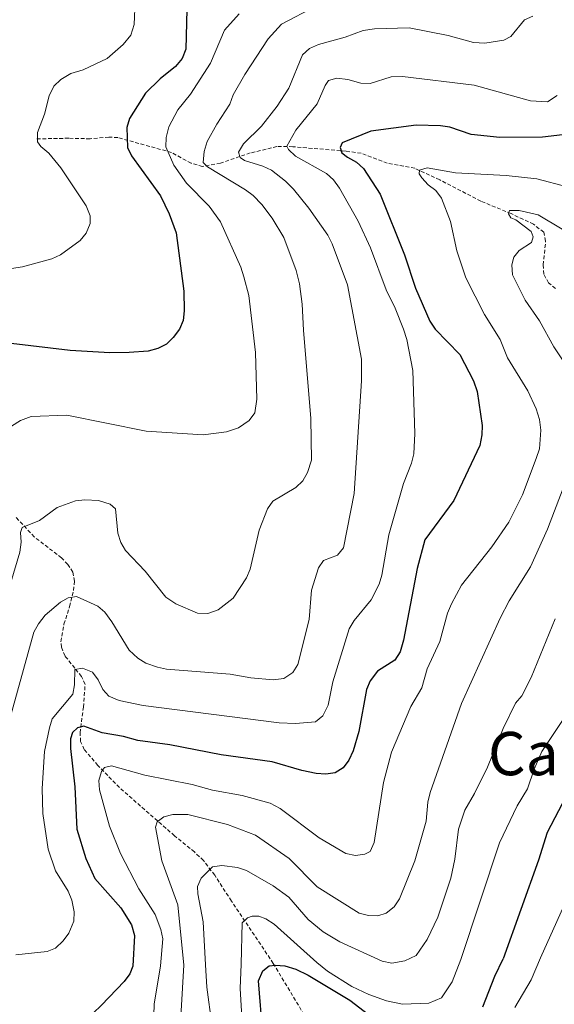
# Model space of a CAD drawing. Units: metres. Extents: x 640676 to 645192, y 4729470 to 4732532.
# Drawn here: x 642195 to 642338, y 4730541 to 4730803 of the extents above; entities that cross this region are included whole.
import ezdxf
from ezdxf.enums import TextEntityAlignment as Align

# ---------------------------------------------------------------- set-up
doc = ezdxf.new("R2010")
doc.units = ezdxf.units.M
doc.header["$MEASUREMENT"] = 0
doc.linetypes.add('TRAZOSX2', pattern=[1.5, 1, -0.5])
for name, color, linetype, lineweight in [('Level 11', 142, 'Continuous', 13), ('Level 4', 36, 'Continuous', 30), ('Level 45', 92, 'Continuous', 0), ('Level 5', 36, 'Continuous', 0)]:
    doc.layers.add(name, color=color, linetype=linetype, lineweight=lineweight)
doc.styles.add('Arial', font='ARIAL.TTF', dxfattribs={"height": 0.2})

msp = doc.modelspace()

# ---------------------------------------------------------------- linework, layer by layer
at = {"layer": 'Level 11', "color": 142, "linetype": 'TRAZOSX2', "lineweight": 13}
for points in [[(642338.02, 4730731.38, 509.76), (642336.18, 4730732.84, 510.93), (642334.88, 4730735.16, 511.74), (642334.74, 4730737.66, 511.91), (642335.38, 4730743.95, 512.19), (642334.86, 4730746.32, 512.83), (642332.16, 4730748.44, 513.42), (642326.18, 4730751.26, 514.44), (642318.13, 4730754.58, 517.42), (642307.19, 4730760.22, 518.85), (642300.56, 4730763.3, 520.35), (642293.26, 4730764.68, 522.22), (642286.29, 4730767.32, 523.39), (642282.29, 4730767.85, 524.52), (642268.15, 4730769.04, 529.15), (642263.91, 4730769.09, 530.61), (642256.81, 4730767.38, 533.38), (642248.86, 4730764.66, 537.65), (642244.1, 4730763.8, 539.17), (642241.04, 4730764.63, 540.64), (642235.84, 4730767.53, 543.49), (642221.59, 4730771.47, 551.28), (642219.17, 4730771.58, 552.03), (642214.19, 4730771.15, 552.45), (642208.5, 4730771.29, 553.31), (642199.84, 4730771.12, 555.4)], [(642262.92, 4730552.03, 501.6), (642251.79, 4730568.6, 507.16), (642247.34, 4730575.46, 509.12), (642244.36, 4730579.35, 510.11), (642241.94, 4730581.63, 511.05), (642236.65, 4730585.93, 513.46), (642222.03, 4730598.73, 517.95), (642216.24, 4730604.61, 520.8), (642212.63, 4730608.88, 522.82), (642211.68, 4730610.99, 523.86), (642211.51, 4730613.26, 524.96), (642212.43, 4730620.13, 527.47), (642212.87, 4730626.17, 528.66), (642211.9, 4730628.25, 529.39), (642210.11, 4730630.49, 530.16), (642207.53, 4730633.7, 530.69), (642206.57, 4730636.05, 531.12), (642206.43, 4730637.51, 531.42), (642207.24, 4730642.17, 532.78), (642208.75, 4730646.82, 534.34), (642209.76, 4730651.09, 535.55), (642210.04, 4730653.57, 535.92), (642209.64, 4730656.01, 536.3), (642208.3, 4730658.06, 536.89), (642206.6, 4730659.79, 537.5), (642199.35, 4730665.36, 539.6), (642194.34, 4730670.71, 541.2)], [(642262.92, 4730552.03, 501.6), (642271.67, 4730537.45, 496.3), (642281.57, 4730524.16, 491.87), (642289.39, 4730509.66, 488.63), (642293.44, 4730500.99, 485.74), (642297.01, 4730494.23, 484.37), (642302.27, 4730485.17, 481.42)]]:
    msp.add_polyline3d(points, dxfattribs=at)
at = {"layer": 'Level 4', "color": 36, "linetype": 'Continuous', "lineweight": 30}
for points in [[(642239.96, 4730805.51, 550.01), (642239.69, 4730794.95, 550.01), (642238.66, 4730792.45, 550.01), (642236.89, 4730790.36, 550.01), (642232.87, 4730787.05, 550.01), (642228.97, 4730783.3, 550.01), (642224.66, 4730776.56, 550.01), (642224.01, 4730774.13, 550.01), (642224.13, 4730768.86, 550.01), (642225.18, 4730766.59, 550.01), (642232.96, 4730756, 550.01), (642235.26, 4730751.21, 550.01), (642237.09, 4730746.16, 550.01), (642239.11, 4730730.65, 550.01), (642239.2, 4730725.45, 550.01), (642238.94, 4730722.88, 550.01), (642237.95, 4730720.59, 550.01), (642236.3, 4730718.34, 550.01), (642234.55, 4730716.55, 550.01), (642232.22, 4730715.38, 550.01), (642229.64, 4730714.67, 550.01), (642224.6, 4730714.32, 550.01), (642219.47, 4730714.28, 550.01), (642208.92, 4730714.93, 550.01), (642193.17, 4730716.74, 550.01)], [(642345.88, 4730772.92, 525.01), (642334.51, 4730771.58, 525.01), (642323.15, 4730771.46, 525.01), (642315.59, 4730772.31, 525.01), (642309.88, 4730774.21, 525.01), (642307.42, 4730774.63, 525.01), (642300.93, 4730774.78, 525.01), (642288.87, 4730773.2, 525.01), (642281.23, 4730770.03, 525.01), (642280.68, 4730768.87, 525.01), (642281.16, 4730767.42, 525.01), (642282.64, 4730766.22, 525.01), (642285.04, 4730764.92, 525.01), (642286.9, 4730763.24, 525.01), (642291.32, 4730756.4, 525.01), (642297.82, 4730740.33, 525.01), (642300.73, 4730731.48, 525.01), (642304.57, 4730722.65, 525.01), (642305.95, 4730720.56, 525.01), (642312.55, 4730713.82, 525.01), (642316.22, 4730706.84, 525.01), (642317.17, 4730703.98, 525.01), (642318.47, 4730694.97, 525.01), (642318.42, 4730692.48, 525.01), (642317.84, 4730689.61, 525.01), (642310.93, 4730675.02, 525.01), (642303.24, 4730664.56, 525.01), (642301.19, 4730656.94, 525.01), (642297.53, 4730637.93, 525.01), (642296.66, 4730634.85, 525.01), (642295.24, 4730632.6, 525.01), (642290.69, 4730629.68, 525.01), (642288.67, 4730627.12, 525.01), (642287.69, 4730624.81, 525.01), (642285.68, 4730613.63, 525.01), (642284.16, 4730608.55, 525.01), (642283.05, 4730606, 525.01), (642281.48, 4730603.98, 525.01), (642279.35, 4730602.63, 525.01), (642276.88, 4730602.29, 525.01), (642274.34, 4730602.5, 525.01), (642270.52, 4730603.25, 525.01), (642262.62, 4730605.61, 525.01), (642249.02, 4730607.43, 525.01), (642235.43, 4730610.1, 525.01), (642226.9, 4730611.27, 525.01), (642223.12, 4730612.33, 525.01), (642217.39, 4730613.3, 525.01), (642212.56, 4730615.02, 525.01), (642210.84, 4730614.6, 525.01), (642209.48, 4730613.35, 525.01), (642209.02, 4730611.66, 525.01), (642208.99, 4730609.15, 525.01), (642210.16, 4730598.91, 525.01), (642210.65, 4730587.67, 525.01), (642213.02, 4730579.93, 525.01), (642215.49, 4730574.61, 525.01), (642222.38, 4730566.75, 525.01), (642225.19, 4730562.31, 525.01), (642226.03, 4730559.41, 525.01)], [(642341.79, 4730598.35, 500.01), (642335.76, 4730586.85, 500.01), (642333.48, 4730579.49, 500.01), (642324.09, 4730553.28, 500.01)], [(642226.03, 4730559.41, 525.01), (642225.54, 4730551.26, 525.01), (642224.81, 4730549.21, 525.01), (642223.28, 4730547.24, 525.01), (642217.21, 4730540.96, 525.01), (642214.98, 4730538.84, 525.01), (642212.88, 4730537.5, 525.01), (642209.94, 4730536.68, 525.01), (642204.59, 4730536.38, 525.01), (642201.2, 4730536.53, 525.01), (642195.05, 4730537.94, 525.01), (642166.41, 4730550.04, 525.01)], [(642318.63, 4730540.45, 500.01), (642321.89, 4730548.62, 500.01), (642324.09, 4730553.28, 500.01)], [(642260.11, 4730533.23, 500.01), (642259.02, 4730547.35, 500.01), (642260.11, 4730550.01, 500.01), (642261.79, 4730551.36, 500.01), (642263.48, 4730551.58, 500.01), (642265.97, 4730551.36, 500.01), (642268.91, 4730550.53, 500.01), (642272.22, 4730548.9, 500.01), (642283.28, 4730542.29, 500.01), (642292.85, 4730534.9, 500.01)]]:
    msp.add_polyline3d(points, dxfattribs=at)
at = {"layer": 'Level 5', "color": 36, "linetype": 'Continuous', "lineweight": 0}
for points in [[(642226.22, 4730807.69, 555.01), (642225.94, 4730801.49, 555.01), (642224.99, 4730798.71, 555.01), (642222.96, 4730796.22, 555.01), (642218.71, 4730792.51, 555.01), (642212.34, 4730789.44, 555.01), (642209.06, 4730788.46, 555.01), (642206.4, 4730786.88, 555.01), (642204.59, 4730785.17, 555.01), (642203.27, 4730782.6, 555.01), (642202.04, 4730777.72, 555.01), (642200.17, 4730772.82, 555.01), (642200.21, 4730770.36, 555.01), (642201.07, 4730769.11, 555.01), (642203.18, 4730767.35, 555.01), (642206.38, 4730763.43, 555.01), (642213.12, 4730753.37, 555.01), (642214.24, 4730750.7, 555.01), (642214.2, 4730748.59, 555.01), (642213.13, 4730746.08, 555.01), (642211.59, 4730744.11, 555.01), (642206.29, 4730740.29, 555.01), (642204.02, 4730739.25, 555.01), (642196.18, 4730737.09, 555.01), (642189.76, 4730736.13, 555.01)], [(642274.21, 4730806.34, 540.01), (642265.1, 4730801.57, 540.01), (642261.57, 4730797.73, 540.01), (642255.32, 4730788.21, 540.01), (642252.22, 4730782.8, 540.01), (642251.34, 4730780.33, 540.01), (642247.91, 4730775.05, 540.01), (642245.38, 4730770.41, 540.01), (642244.57, 4730767.78, 540.01), (642244.25, 4730764.86, 540.01), (642245.42, 4730763.66, 540.01), (642255.57, 4730757.62, 540.01), (642257.54, 4730756.09, 540.01), (642259.85, 4730753.7, 540.01), (642262.61, 4730750.07, 540.01), (642265.69, 4730744.92, 540.01), (642269.02, 4730736.13, 540.01), (642269.89, 4730732.63, 540.01), (642270.65, 4730727.17, 540.01), (642270.95, 4730720.31, 540.01), (642272.89, 4730696.83, 540.01), (642273.07, 4730685.75, 540.01), (642271.99, 4730682.44, 540.01), (642270.77, 4730680.25, 540.01), (642268.9, 4730678.48, 540.01), (642262.84, 4730674.84, 540.01), (642261.35, 4730672.83, 540.01), (642259.14, 4730667.18, 540.01), (642256.79, 4730656.78, 540.01), (642255.84, 4730654.47, 540.01), (642252.24, 4730649.11, 540.01), (642248.23, 4730645.95, 540.01), (642245.55, 4730644.96, 540.01), (642242.76, 4730645.08, 540.01), (642237.01, 4730647.54, 540.01), (642234.37, 4730649.34, 540.01), (642228.88, 4730656.22, 540.01), (642223.65, 4730661.73, 540.01), (642222.34, 4730663.86, 540.01), (642221.57, 4730666.32, 540.01), (642220.92, 4730672.8, 540.01), (642219.52, 4730674.08, 540.01), (642216.44, 4730675.03, 540.01), (642212.82, 4730675.19, 540.01), (642210.34, 4730674.93, 540.01), (642205.45, 4730673.15, 540.01), (642200.77, 4730669.73, 540.01), (642196.1, 4730667.86, 540.01), (642195.68, 4730666.5, 540.01), (642195.82, 4730664, 540.01), (642195.5, 4730661.3, 540.01), (642193.15, 4730653.26, 540.01)], [(642332, 4730803.74, 535.01), (642329.71, 4730802.72, 535.01), (642326.11, 4730798.35, 535.01), (642324.29, 4730797.38, 535.01), (642319.2, 4730796.55, 535.01), (642316.22, 4730796.7, 535.01), (642309.44, 4730798.58, 535.01), (642299.07, 4730800.63, 535.01), (642289.88, 4730800.32, 535.01), (642286.82, 4730799.88, 535.01), (642282.07, 4730798.18, 535.01), (642274.99, 4730796.23, 535.01), (642272.56, 4730795.11, 535.01), (642270.68, 4730793.45, 535.01), (642267.02, 4730784.58, 535.01), (642264, 4730779.77, 535.01), (642259.82, 4730774.46, 535.01), (642255.01, 4730769.81, 535.01), (642253.67, 4730767.63, 535.01), (642254.12, 4730766.19, 535.01), (642255.28, 4730765.36, 535.01), (642260.18, 4730763.84, 535.01), (642262.44, 4730762.78, 535.01), (642266.19, 4730759.84, 535.01), (642268.3, 4730757.73, 535.01), (642272.37, 4730752.74, 535.01), (642277.41, 4730745.54, 535.01), (642278.6, 4730743.26, 535.01), (642282.7, 4730732.36, 535.01), (642286.42, 4730712.6, 535.01), (642286.36, 4730706.81, 535.01), (642284.47, 4730676.91, 535.01), (642281.61, 4730662.47, 535.01), (642280.04, 4730660.53, 535.01), (642276.31, 4730659.08, 535.01), (642274.96, 4730657.13, 535.01), (642273.07, 4730651.2, 535.01), (642272.51, 4730643.37, 535.01), (642269.42, 4730631.42, 535.01), (642268.09, 4730629.33, 535.01), (642265.73, 4730627.76, 535.01), (642262.93, 4730627.37, 535.01), (642256.98, 4730627.91, 535.01), (642251.42, 4730628.84, 535.01), (642234.54, 4730630.2, 535.01), (642232.11, 4730630.75, 535.01), (642229, 4730631.8, 535.01), (642226.9, 4730633.13, 535.01), (642224.62, 4730635.24, 535.01), (642219.98, 4730642.76, 535.01), (642218.1, 4730645.33, 535.01), (642216.22, 4730646.99, 535.01), (642210.55, 4730649.5, 535.01), (642208.37, 4730649.19, 535.01), (642206.32, 4730648.01, 535.01), (642202.26, 4730644.57, 535.01), (642200.48, 4730642.24, 535.01), (642199.27, 4730640.04, 535.01), (642192.14, 4730614.47, 535.01)], [(642253.87, 4730804.37, 545.01), (642249.99, 4730800.03, 545.01), (642246.22, 4730791.28, 545.01), (642240.9, 4730783.02, 545.01), (642237.52, 4730778.82, 545.01), (642235.17, 4730774.36, 545.01), (642234.43, 4730771.48, 545.01), (642234.35, 4730768.98, 545.01), (642236.47, 4730764.12, 545.01), (642239.81, 4730759.32, 545.01), (642245.9, 4730753.23, 545.01), (642248.89, 4730749.08, 545.01), (642254.25, 4730737.06, 545.01), (642255.13, 4730734.45, 545.01), (642256.43, 4730729.5, 545.01), (642258.16, 4730714.33, 545.01), (642258.53, 4730701.99, 545.01), (642257.98, 4730698.3, 545.01), (642256.49, 4730696.29, 545.01), (642253.68, 4730694.31, 545.01), (642250.48, 4730693.26, 545.01), (642244.31, 4730692.46, 545.01), (642229.12, 4730693.41, 545.01), (642208.04, 4730697.74, 545.01), (642198.51, 4730697.32, 545.01), (642195.65, 4730696.26, 545.01), (642193.32, 4730694.8, 545.01)], [(642338.44, 4730782.62, 530.01), (642335.89, 4730780.93, 530.01), (642331.38, 4730781.25, 530.01), (642316.37, 4730785.37, 530.01), (642297.31, 4730787.73, 530.01), (642294.24, 4730787.6, 530.01), (642288.68, 4730785.81, 530.01), (642286.18, 4730785.88, 530.01), (642282.75, 4730786.86, 530.01), (642279.82, 4730787.27, 530.01), (642277.62, 4730786.62, 530.01), (642276.72, 4730785.3, 530.01), (642274.59, 4730780.43, 530.01), (642268.95, 4730773.43, 530.01), (642266.53, 4730769.21, 530.01), (642267.01, 4730768.26, 530.01), (642268.82, 4730766.54, 530.01), (642277.05, 4730761.95, 530.01), (642278.91, 4730760.28, 530.01), (642280.52, 4730758.02, 530.01), (642285.48, 4730749.29, 530.01), (642288.78, 4730742.2, 530.01), (642292.93, 4730731.01, 530.01), (642295.34, 4730726.16, 530.01), (642297.56, 4730720.58, 530.01), (642298.45, 4730717.84, 530.01), (642300.05, 4730709.55, 530.01), (642300.57, 4730692.79, 530.01), (642300.3, 4730687.47, 530.01), (642299.65, 4730684.93, 530.01), (642297.55, 4730679.51, 530.01), (642293.64, 4730665.91, 530.01), (642291.79, 4730655.21, 530.01), (642291.05, 4730652.83, 530.01), (642288.99, 4730648.63, 530.01), (642284.41, 4730643.12, 530.01), (642283.13, 4730640.97, 530.01), (642278.79, 4730626.84, 530.01), (642277.51, 4730620.68, 530.01), (642276.11, 4730617.82, 530.01), (642274.12, 4730616.22, 530.01), (642268.81, 4730615.78, 530.01), (642264.48, 4730615.93, 530.01), (642228.32, 4730620.58, 530.01), (642221.89, 4730621.86, 530.01), (642219.18, 4730623.04, 530.01), (642217.62, 4730624.78, 530.01), (642216.34, 4730627.36, 530.01), (642214.85, 4730629.41, 530.01), (642212.19, 4730630.51, 530.01), (642210.16, 4730630.13, 530.01), (642210.07, 4730626.03, 530.01), (642209.62, 4730623.57, 530.01), (642204.14, 4730617, 530.01), (642203.36, 4730614.61, 530.01), (642202.1, 4730608.32, 530.01), (642201.43, 4730598.5, 530.01), (642201.62, 4730591.9, 530.01), (642203.02, 4730582.34, 530.01), (642204.97, 4730576.65, 530.01), (642208.32, 4730571.19, 530.01), (642209.32, 4730568.86, 530.01), (642209.98, 4730565.74, 530.01), (642209.84, 4730563.24, 530.01), (642208.54, 4730560.04, 530.01), (642207.04, 4730558.02, 530.01), (642205.01, 4730556.07, 530.01), (642202.8, 4730555.18, 530.01), (642194.45, 4730554.27, 530.01)], [(642324.88, 4730761.38, 520.01), (642311.36, 4730762.07, 520.01), (642303.85, 4730763.44, 520.01), (642301.82, 4730762.8, 520.01), (642301.71, 4730761.87, 520.01), (642302.46, 4730760.75, 520.01), (642304.16, 4730758.88, 520.01), (642306.18, 4730757.38, 520.01), (642307.67, 4730755.37, 520.01), (642310.11, 4730749.17, 520.01), (642311.77, 4730741.4, 520.01), (642314.19, 4730734.19, 520.01), (642319.14, 4730724.45, 520.01), (642323.32, 4730717.81, 520.01), (642325.24, 4730712.94, 520.01), (642330.62, 4730704.16, 520.01), (642332.82, 4730699.41, 520.01), (642333.7, 4730696.53, 520.01), (642334.07, 4730693.74, 520.01), (642333.7, 4730688.72, 520.01), (642332.89, 4730686.2, 520.01), (642329.22, 4730676.5, 520.01), (642325.62, 4730669.27, 520.01), (642321.06, 4730662.74, 520.01), (642312.99, 4730652.49, 520.01), (642310.32, 4730647.56, 520.01), (642309.28, 4730645.06, 520.01), (642307.19, 4730637.6, 520.01), (642303.88, 4730630.34, 520.01), (642302.46, 4730625.28, 520.01), (642299.53, 4730620.31, 520.01), (642294.41, 4730608.19, 520.01), (642292.25, 4730600.07, 520.01), (642289.78, 4730584.15, 520.01), (642288.72, 4730581.74, 520.01), (642287.32, 4730581.06, 520.01), (642284.84, 4730580.71, 520.01), (642282.19, 4730581.22, 520.01), (642275.1, 4730585.38, 520.01), (642264.73, 4730593.18, 520.01), (642262.13, 4730594.63, 520.01), (642254.63, 4730596.66, 520.01), (642246.76, 4730598.06, 520.01), (642241.39, 4730599.59, 520.01), (642228.73, 4730602.06, 520.01), (642219.91, 4730604.56, 520.01), (642218.01, 4730604.09, 520.01), (642217.21, 4730603.02, 520.01), (642216.51, 4730600.59, 520.01), (642216.73, 4730598.18, 520.01), (642219.37, 4730588.48, 520.01), (642222.29, 4730581.24, 520.01), (642227.2, 4730571.83, 520.01), (642231.47, 4730565.06, 520.01), (642233.05, 4730561.04, 520.01), (642233.51, 4730558.58, 520.01), (642232.96, 4730551.41, 520.01), (642231.24, 4730541.23, 520.01), (642230.96, 4730532.5, 520.01)], [(642341.09, 4730758.4, 520.01), (642333.05, 4730760.46, 520.01), (642324.88, 4730761.38, 520.01)], [(642339.76, 4730747.15, 515.01), (642333.39, 4730750.92, 515.01), (642328.34, 4730752.05, 515.01), (642325.8, 4730752.13, 515.01), (642325.48, 4730751.21, 515.01), (642326.11, 4730750.18, 515.01), (642327.47, 4730749.57, 515.01), (642331.56, 4730746.53, 515.01), (642332.06, 4730745.05, 515.01), (642331.65, 4730743.6, 515.01), (642328.29, 4730741.49, 515.01), (642326.89, 4730739.7, 515.01), (642326.35, 4730737.63, 515.01), (642326.55, 4730735.03, 515.01), (642329.9, 4730728.26, 515.01), (642333.7, 4730722.81, 515.01), (642337.54, 4730715.84, 515.01), (642340.61, 4730711.32, 515.01)], [(642344.19, 4730689.17, 515.01), (642335.86, 4730667.38, 515.01), (642331.35, 4730657.4, 515.01), (642325.69, 4730648.4, 515.01), (642323.28, 4730643.78, 515.01), (642313, 4730621.07, 515.01), (642304.67, 4730597.43, 515.01), (642304.04, 4730594.83, 515.01), (642303.63, 4730589.81, 515.01), (642300.62, 4730579.25, 515.01), (642296.54, 4730569.21, 515.01), (642295.04, 4730567.07, 515.01), (642292.96, 4730565.33, 515.01), (642290.74, 4730564.63, 515.01), (642288.24, 4730564.73, 515.01), (642285.73, 4730565.38, 515.01), (642274.57, 4730572.37, 515.01), (642267.15, 4730579.86, 515.01), (642258.22, 4730586.06, 515.01), (642250.78, 4730588.97, 515.01), (642240.18, 4730591.58, 515.01), (642236.21, 4730591.62, 515.01), (642233.78, 4730590.99, 515.01), (642232.06, 4730589.67, 515.01), (642231.57, 4730588.23, 515.01), (642233.26, 4730579.25, 515.01), (642237.54, 4730567.57, 515.01), (642239.11, 4730551.54, 515.01)], [(642297.96, 4730552.74, 510.01), (642300.97, 4730554.12, 510.01), (642303.85, 4730558.38, 510.01), (642306.68, 4730564.27, 510.01), (642310.15, 4730574.71, 510.01), (642311.25, 4730579.76, 510.01), (642312.2, 4730587.69, 510.01), (642313.88, 4730592.77, 510.01), (642316.45, 4730597.19, 510.01), (642319.89, 4730604.21, 510.01), (642324.04, 4730614.44, 510.01), (642327.37, 4730621.16, 510.01), (642329.04, 4730623.1, 510.01), (642331.52, 4730627.99, 510.01), (642337.9, 4730643.57, 510.01)], [(642312.83, 4730553.03, 505.01), (642323.11, 4730584.04, 505.01), (642327.81, 4730593.9, 505.01), (642330.57, 4730598.44, 505.01), (642332.35, 4730603.68, 505.01), (642334.37, 4730608.31, 505.01), (642340.55, 4730617.63, 505.01)], [(642333.98, 4730553.48, 495.01), (642346.26, 4730580.72, 495.01)], [(642291.93, 4730552.62, 510.01), (642280.67, 4730557.75, 510.01), (642276.17, 4730560.43, 510.01), (642272.24, 4730563.65, 510.01), (642267.04, 4730569.6, 510.01), (642262.93, 4730572.62, 510.01), (642255.77, 4730576.7, 510.01), (642253.4, 4730577.48, 510.01), (642249.22, 4730578.04, 510.01), (642246.72, 4730577.66, 510.01), (642243.73, 4730574.66, 510.01), (642242.79, 4730572.47, 510.01), (642242.85, 4730570.48, 510.01), (642244.3, 4730563.04, 510.01), (642244.92, 4730551.65, 510.01)], [(642274.51, 4730552.26, 505.01), (642263.17, 4730562.47, 505.01), (642260.97, 4730563.87, 505.01), (642259.07, 4730564.55, 505.01), (642257.27, 4730564.61, 505.01), (642256.1, 4730564.12, 505.01), (642254.65, 4730562.8, 505.01), (642254.35, 4730551.85, 505.01), (642254.09, 4730545.34, 505.01), (642254.52, 4730537.85, 505.01)], [(642274.51, 4730552.26, 505.01), (642277.35, 4730550, 505.01), (642283.82, 4730545.92, 505.01), (642288.34, 4730543.74, 505.01), (642293.03, 4730542.1, 505.01), (642297.28, 4730541.2, 505.01), (642304.3, 4730541.42, 505.01), (642307.64, 4730542.88, 505.01), (642310.55, 4730547.17, 505.01), (642312.83, 4730553.03, 505.01)], [(642291.93, 4730552.62, 510.01), (642294.45, 4730552.11, 510.01), (642297.96, 4730552.74, 510.01)], [(642333.98, 4730553.48, 495.01), (642331.54, 4730547.65, 495.01), (642327.2, 4730540.31, 495.01)], [(642111.98, 4730548.92, 515.01), (642118.82, 4730540.95, 515.01), (642123.02, 4730537.08, 515.01), (642125.2, 4730535.77, 515.01), (642131.6, 4730534.19, 515.01), (642148.79, 4730533.92, 515.01), (642152.38, 4730533.6, 515.01), (642154.82, 4730533.04, 515.01), (642163.12, 4730528.93, 515.01), (642182.89, 4730516.75, 515.01), (642198.53, 4730510.2, 515.01), (642209.68, 4730507.02, 515.01), (642215.75, 4730505.8, 515.01), (642221.84, 4730505.5, 515.01), (642225.21, 4730505.9, 515.01), (642228.38, 4730506.97, 515.01), (642231.17, 4730509.09, 515.01), (642237.07, 4730517.13, 515.01), (642237.97, 4730520.16, 515.01), (642238.55, 4730528.71, 515.01), (642238.39, 4730539.43, 515.01), (642239.11, 4730551.54, 515.01)], [(642246.57, 4730535.8, 510.01), (642245.27, 4730545.71, 510.01), (642244.92, 4730551.65, 510.01)]]:
    msp.add_polyline3d(points, dxfattribs=at)

# ---------------------------------------------------------------- texts
at = {"layer": 'Level 45', "color": 19, "linetype": 'Continuous', "lineweight": 0, "style": 'Arial'}
msp.add_text('Campo del Puente', height=11.5, dxfattribs=at).set_placement((642387.46, 4730607.78, 495.23), align=Align.MIDDLE_CENTER)

doc.saveas('drawing.dxf')
